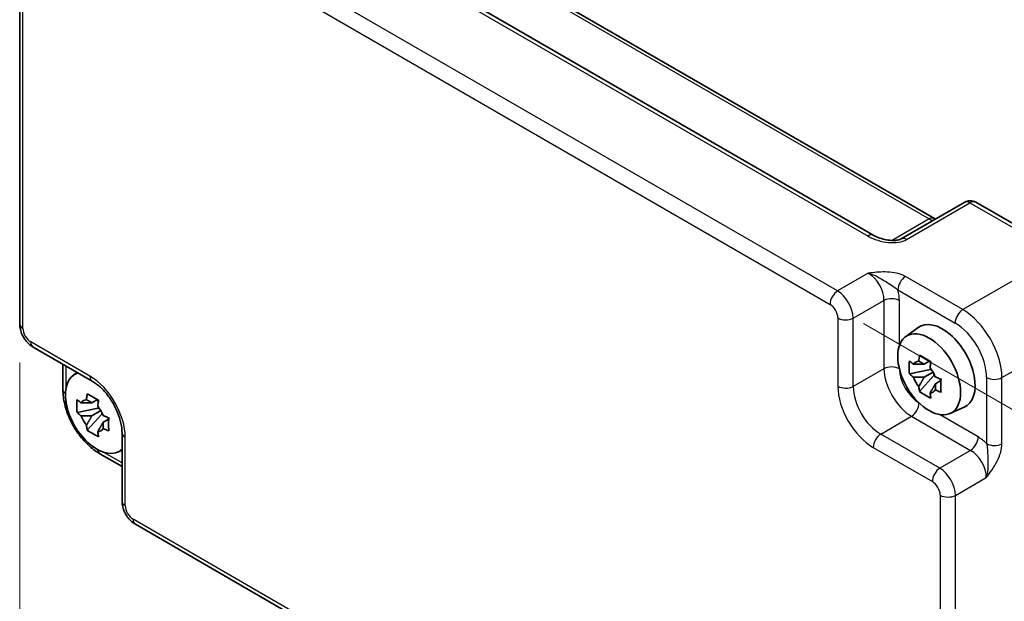
# Model space of a CAD drawing. Units: millimetres. Extents: x 29 to 3382, y 16 to 718.
# Drawn here: x 164 to 253, y 279 to 331 of the extents above; entities that cross this region are included whole.
import ezdxf

# ---------------------------------------------------------------- set-up
doc = ezdxf.new("R2010")
doc.units = ezdxf.units.MM
doc.header["$LTSCALE"] = 2
doc.layers.get('Defpoints').update_dxf_attribs({"lineweight": 25})
for name, color, linetype, lineweight in [('Dimension (ISO)', 7, 'Continuous', 18), ('Visible (ISO)', 7, 'Continuous', 35), ('Visible Narrow (ISO)', 7, 'Continuous', 25)]:
    doc.layers.add(name, color=color, linetype=linetype, lineweight=lineweight)
doc.styles.add('Note Text (TK)', font='MS PGothic.ttf')
doc.dimstyles.new('Default - Method 1b (TK)', dxfattribs={"dimscale": 2, "dimtxt": 2.5, "dimasz": 2.5, "dimexe": 1, "dimexo": 1.5, "dimgap": 1, "dimtad": 1, "dimtoh": 1, "dimrnd": 1e-08, "dimdsep": 46, "dimtxsty": 'Note Text (TK)', "dimcen": 0.09, "dimdle": 5, "dimclrd": 100, "dimclre": 100, "dimclrt": 7, "dimadec": 1, "dimazin": 1, "dimtfac": 1, "dimtmove": 0, "dimatfit": 3, "dimfxl": 1, "dimtolj": 1, "dimlwd": -1, "dimlwe": -1, "dimarcsym": 0})

# ---------------------------------------------------------------- blocks, each defined once
blk = doc.blocks.new('*D10')
at = {"layer": 'Defpoints', "color": 0}
for p in [(237.024, 305.578), (237.231, 249.593), (274.126, 228.292)]:
    blk.add_point(p, dxfattribs=at)
at = {"layer": 'Dimension (ISO)', "color": 100}
for p, q in [((240.03, 303.842), (275.923, 283.12)), ((273.937, 279.277), (274.107, 233.292)), ((240.238, 247.857), (276.13, 227.135))]:
    blk.add_line(p, q, dxfattribs=at)
for points in [[(274.77, 279.28), (273.104, 279.274), (273.919, 284.277)], [(274.941, 233.295), (273.274, 233.289), (274.126, 228.292)]]:
    blk.add_solid(points, dxfattribs=at)
at = {"layer": 'Dimension (ISO)', "color": 7, "insert": (278.044, 261.316), "char_height": 5, "attachment_point": 4, "rotation": 270.21195, "style": 'Note Text (TK)'}
blk.add_mtext('\\A1;{\\H0.816x;\\Q30.212;\\W0.815;71.3}', dxfattribs=at)
blk = doc.blocks.new('*D11')
at = {"layer": 'Defpoints', "color": 0}
for p in [(164.119, 303.827), (246.936, 255.774), (246.936, 220.902)]:
    blk.add_point(p, dxfattribs=at)
at = {"layer": 'Dimension (ISO)', "color": 100}
for p, q in [((164.119, 300.359), (164.119, 266.643)), ((168.444, 266.446), (242.611, 223.411)), ((246.936, 252.305), (246.936, 218.59))]:
    blk.add_line(p, q, dxfattribs=at)
for points in [[(168.862, 267.167), (168.025, 265.725), (164.119, 268.956)], [(243.029, 224.132), (242.193, 222.691), (246.936, 220.902)]]:
    blk.add_solid(points, dxfattribs=at)
at = {"layer": 'Dimension (ISO)', "color": 7, "insert": (204.491, 250.201), "char_height": 5, "attachment_point": 4, "rotation": 329.87607, "style": 'Note Text (TK)'}
blk.add_mtext('\\A1;{\\H0.816x;\\Q-30.124;\\W0.815;120}', dxfattribs=at)

msp = doc.modelspace()

# ---------------------------------------------------------------- linework, layer by layer
at = {"layer": 'Visible (ISO)'}
for p, q in [((240.9691, 311.7782), (183.6821, 344.8529)), ((192.089, 344.663), (246.4215, 313.2941)), ((164.1188, 336.4639), (164.1188, 303.8271)), ((249.1407, 314.764), (243.4327, 311.4685)), ((250.1407, 314.764), (258.1227, 310.1556)), ((243.8229, 302.6697), (244.9462, 303.4896)), ((165.3255, 301.7371), (170.644, 298.6664)), ((245.9944, 300.4823), (245.4897, 300.1909)), ((246.066, 300.2257), (246.066, 300.4433)), ((168.0086, 300.188), (168.0086, 297.8916)), ((168.9403, 299.1996), (169.2849, 299.4511)), ((246.066, 299.7127), (244.1673, 299.3137)), ((245.4897, 299.0206), (246.2959, 299.4861)), ((246.066, 299.7127), (246.066, 299.8223)), ((246.205, 299.6324), (246.066, 299.7127)), ((245.0823, 297.7289), (246.3772, 299.1737)), ((246.3772, 299.1737), (246.3772, 299.3342)), ((246.3772, 299.1737), (246.4721, 299.1189)), ((247.0079, 298.7268), (246.5032, 298.4355)), ((246.8214, 298.9172), (247.0099, 298.8084)), ((171.1118, 297.0122), (170.6071, 296.7208)), ((171.1834, 296.7555), (171.1834, 296.9732)), ((171.1834, 296.2426), (169.2847, 295.8436)), ((170.6071, 295.5505), (171.4132, 296.0159)), ((171.1834, 296.2426), (171.1834, 296.3522)), ((171.3224, 296.1623), (171.1834, 296.2426)), ((247.8165, 295.7526), (249.0882, 296.3154)), ((170.1997, 294.2588), (171.4946, 295.7036)), ((171.4946, 295.7036), (171.4946, 295.8641)), ((171.4946, 295.7036), (171.5895, 295.6487)), ((172.1253, 295.2567), (171.6206, 294.9653)), ((171.9388, 295.4471), (172.1273, 295.3382)), ((173.324, 294.0245), (173.324, 287.8832)), ((172.9339, 292.2825), (173.324, 292.4551)), ((171.3353, 292.1296), (173.324, 290.9814)), ((174.5307, 285.7932), (237.2311, 249.5931))]:
    msp.add_line(p, q, dxfattribs=at)
msp.add_arc((249.6407, 313.898), 1, 60, 120, dxfattribs=at)
for centre, major_axis, start_param, end_param in [((247.1456, 299.9766), (-2.075, 3.594), 3.0796893, 6.3450887), ((245.5131, 299.0341), (-0.7827, 1.3557), 5.9733026, 6.593068), ((245.5131, 299.0341), (0.7827, -1.3557), 1.2609137, 1.880679), ((171.0609, 295.8125), (-2.0006, 3.4652), 6.1414931, 9.5664702), ((245.5131, 299.0341), (-0.7827, 1.3557), 1.2609137, 1.880679), ((245.5131, 299.0341), (0.7827, -1.3557), 5.9733026, 6.593068), ((170.6305, 295.564), (-0.7827, 1.3557), 5.9733026, 6.593068), ((170.6305, 295.564), (0.7827, -1.3557), 1.2609137, 1.880679), ((170.6305, 295.564), (-0.7827, 1.3557), 1.2609137, 1.880679), ((170.6305, 295.564), (0.7827, -1.3557), 5.9733026, 6.593068)]:
    msp.add_ellipse(centre, major_axis=major_axis, ratio=0.5773503, start_param=start_param, end_param=end_param, dxfattribs=at)
msp.add_ellipse((245.9435, 299.2826), major_axis=(-2.0006, 3.4652), ratio=0.5773503, dxfattribs=at)
for points, knots in [([(246.5156, 313.2484), (246.5137, 313.2491), (246.5118, 313.2498), (246.4866, 313.2598), (246.4563, 313.274), (246.4215, 313.2941)], [-0.95510874, -0.95510874, -0.95510874, -0.95510874, -0.94199061, -0.94199061, -0.78478918, -0.78478918, -0.78478918, -0.78478918]), ([(240.9691, 311.7782), (241.1211, 311.6905), (241.3006, 311.6076), (241.6869, 311.4703), (241.8935, 311.4157), (242.3025, 311.3435), (242.5048, 311.3259), (242.8396, 311.3266), (242.978, 311.3392), (243.1739, 311.374), (243.2431, 311.3919), (243.3413, 311.4248), (243.3759, 311.4394), (243.4141, 311.4582), (243.4242, 311.4636), (243.4327, 311.4685)], [4.6630436, 4.6630436, 4.6630436, 4.6630436, 4.9772029, 4.9772029, 5.2913622, 5.2913622, 5.6055214, 5.6055214, 5.86439, 5.86439, 6.0419777, 6.0419777, 6.1755334, 6.1755334, 6.23384, 6.23384, 6.23384, 6.23384]), ([(165.3255, 301.7371), (165.173, 301.8251), (165.0385, 301.9296), (164.7963, 302.1604), (164.6885, 302.2869), (164.4978, 302.5569), (164.415, 302.7004), (164.2765, 303.0005), (164.2208, 303.1571), (164.1421, 303.4823), (164.1188, 303.651), (164.1188, 303.8271)], [-0.7847892, -0.7847892, -0.7847892, -0.7847892, -0.4708735, -0.4708735, -0.1569578, -0.1569578, 0.1569578, 0.1569578, 0.4708735, 0.4708735, 0.7847892, 0.7847892, 0.7847892, 0.7847892]), ([(244.1673, 299.3137), (244.151, 299.5118), (244.1435, 299.709), (244.1435, 300.0786), (244.151, 300.2791), (244.1673, 300.484)], [4.33107192, 4.33107192, 4.33107192, 4.33107192, 4.39897509, 4.39897509, 4.46687825, 4.46687825, 4.46687825, 4.46687825]), ([(244.1673, 300.484), (244.2559, 300.4081), (244.3461, 300.3333), (244.468, 300.2356), (244.4984, 300.2115), (244.529, 300.1875)], [4.486315877, 4.486315877, 4.486315877, 4.486315877, 4.530713394, 4.530713394, 4.545391129, 4.545391129, 4.545391129, 4.545391129]), ([(245.0064, 300.4631), (245.0118, 300.5079), (245.0175, 300.5529), (245.0412, 300.7347), (245.0609, 300.8728), (245.0823, 301.0123)], [4.817491546, 4.817491546, 4.817491546, 4.817491546, 4.832169281, 4.832169281, 4.876566797, 4.876566797, 4.876566797, 4.876566797]), ([(245.0823, 301.0123), (245.2457, 300.9111), (245.4128, 300.8115), (245.7329, 300.6267), (245.9102, 300.5274), (246.0959, 300.4271)], [4.33107192, 4.33107192, 4.33107192, 4.33107192, 4.39897509, 4.39897509, 4.46687825, 4.46687825, 4.46687825, 4.46687825]), ([(246.0959, 300.4271), (246.0744, 300.2877), (246.0547, 300.1495), (246.031, 299.9677), (246.0254, 299.9228), (246.0199, 299.878)], [4.486315877, 4.486315877, 4.486315877, 4.486315877, 4.530713394, 4.530713394, 4.545391129, 4.545391129, 4.545391129, 4.545391129]), ([(173.324, 294.0245), (173.324, 294.2811), (173.2928, 294.5716), (173.1597, 295.1955), (173.0557, 295.5298), (172.7787, 296.2034), (172.6043, 296.5427), (172.2037, 297.1836), (171.9772, 297.485), (171.5026, 298.0131), (171.2548, 298.2405), (170.8869, 298.5159), (170.7634, 298.5975), (170.644, 298.6664)], [-0.7847892, -0.7847892, -0.7847892, -0.7847892, -0.5108492, -0.5108492, -0.228272, -0.228272, 0.060558, 0.060558, 0.3508797, 0.3508797, 0.6375377, 0.6375377, 0.7847892, 0.7847892, 0.7847892, 0.7847892]), ([(244.529, 299.0172), (244.4984, 299.0412), (244.468, 299.0653), (244.3461, 299.163), (244.2559, 299.2378), (244.1673, 299.3137)], [4.817491546, 4.817491546, 4.817491546, 4.817491546, 4.832169281, 4.832169281, 4.876566797, 4.876566797, 4.876566797, 4.876566797]), ([(246.4973, 299.0511), (246.5388, 299.0334), (246.5806, 299.0159), (246.7499, 298.9455), (246.8794, 298.8935), (247.0108, 298.8423)], [4.817491546, 4.817491546, 4.817491546, 4.817491546, 4.832169281, 4.832169281, 4.876566797, 4.876566797, 4.876566797, 4.876566797]), ([(247.0108, 298.8423), (247.0049, 298.6314), (247.0022, 298.4282), (247.0022, 298.0586), (247.0049, 297.8641), (247.0108, 297.672)], [4.33107192, 4.33107192, 4.33107192, 4.33107192, 4.39897509, 4.39897509, 4.46687825, 4.46687825, 4.46687825, 4.46687825]), ([(171.3353, 292.1296), (170.9607, 292.3459), (170.6042, 292.6191), (169.9396, 293.2521), (169.6316, 293.612), (169.0817, 294.3907), (168.84, 294.8094), (168.4406, 295.6749), (168.2829, 296.1216), (168.067, 297.0137), (168.0086, 297.459), (168.0086, 297.8916)], [-0.7847892, -0.7847892, -0.7847892, -0.7847892, -0.4708735, -0.4708735, -0.1569578, -0.1569578, 0.1569578, 0.1569578, 0.4708735, 0.4708735, 0.7847892, 0.7847892, 0.7847892, 0.7847892]), ([(245.0823, 297.7289), (245.0609, 297.8436), (245.0412, 297.959), (245.0175, 298.1134), (245.0118, 298.1518), (245.0064, 298.1903)], [4.486315877, 4.486315877, 4.486315877, 4.486315877, 4.530713394, 4.530713394, 4.545391129, 4.545391129, 4.545391129, 4.545391129]), ([(246.0959, 297.1437), (245.9102, 297.2321), (245.7329, 297.3257), (245.4128, 297.5106), (245.2457, 297.6157), (245.0823, 297.7289)], [4.33107192, 4.33107192, 4.33107192, 4.33107192, 4.39897509, 4.39897509, 4.46687825, 4.46687825, 4.46687825, 4.46687825]), ([(247.0108, 297.672), (246.8794, 297.7231), (246.7499, 297.7752), (246.5806, 297.8456), (246.5388, 297.8631), (246.4973, 297.8808)], [4.486315877, 4.486315877, 4.486315877, 4.486315877, 4.530713394, 4.530713394, 4.545391129, 4.545391129, 4.545391129, 4.545391129]), ([(169.2847, 295.8436), (169.2684, 296.0417), (169.2609, 296.2389), (169.2609, 296.6085), (169.2684, 296.809), (169.2847, 297.0139)], [4.33107192, 4.33107192, 4.33107192, 4.33107192, 4.39897509, 4.39897509, 4.46687825, 4.46687825, 4.46687825, 4.46687825]), ([(169.2847, 297.0139), (169.3733, 296.938), (169.4635, 296.8632), (169.5853, 296.7655), (169.6158, 296.7414), (169.6464, 296.7174)], [4.486315877, 4.486315877, 4.486315877, 4.486315877, 4.530713394, 4.530713394, 4.545391129, 4.545391129, 4.545391129, 4.545391129]), ([(170.1238, 296.993), (170.1292, 297.0378), (170.1349, 297.0828), (170.1586, 297.2646), (170.1783, 297.4027), (170.1997, 297.5422)], [4.817491546, 4.817491546, 4.817491546, 4.817491546, 4.832169281, 4.832169281, 4.876566797, 4.876566797, 4.876566797, 4.876566797]), ([(170.1997, 297.5422), (170.3631, 297.441), (170.5302, 297.3414), (170.8503, 297.1566), (171.0276, 297.0573), (171.2132, 296.957)], [4.33107192, 4.33107192, 4.33107192, 4.33107192, 4.39897509, 4.39897509, 4.46687825, 4.46687825, 4.46687825, 4.46687825]), ([(171.2132, 296.957), (171.1918, 296.8176), (171.1721, 296.6794), (171.1484, 296.4976), (171.1427, 296.4526), (171.1373, 296.4078)], [4.486315877, 4.486315877, 4.486315877, 4.486315877, 4.530713394, 4.530713394, 4.545391129, 4.545391129, 4.545391129, 4.545391129]), ([(246.0199, 297.6052), (246.0254, 297.5667), (246.031, 297.5283), (246.0547, 297.3739), (246.0744, 297.2584), (246.0959, 297.1437)], [4.817491546, 4.817491546, 4.817491546, 4.817491546, 4.832169281, 4.832169281, 4.876566797, 4.876566797, 4.876566797, 4.876566797]), ([(169.6464, 295.5471), (169.6158, 295.5711), (169.5853, 295.5952), (169.4635, 295.6929), (169.3733, 295.7677), (169.2847, 295.8436)], [4.817491546, 4.817491546, 4.817491546, 4.817491546, 4.832169281, 4.832169281, 4.876566797, 4.876566797, 4.876566797, 4.876566797]), ([(171.6147, 295.581), (171.6562, 295.5633), (171.698, 295.5458), (171.8673, 295.4754), (171.9968, 295.4233), (172.1282, 295.3722)], [4.817491546, 4.817491546, 4.817491546, 4.817491546, 4.832169281, 4.832169281, 4.876566797, 4.876566797, 4.876566797, 4.876566797]), ([(172.1282, 295.3722), (172.1223, 295.1613), (172.1196, 294.9581), (172.1196, 294.5885), (172.1223, 294.394), (172.1282, 294.2019)], [4.33107192, 4.33107192, 4.33107192, 4.33107192, 4.39897509, 4.39897509, 4.46687825, 4.46687825, 4.46687825, 4.46687825]), ([(170.1997, 294.2588), (170.1783, 294.3734), (170.1586, 294.4889), (170.1349, 294.6433), (170.1292, 294.6817), (170.1238, 294.7202)], [4.486315877, 4.486315877, 4.486315877, 4.486315877, 4.530713394, 4.530713394, 4.545391129, 4.545391129, 4.545391129, 4.545391129]), ([(171.2132, 293.6736), (171.0276, 293.762), (170.8503, 293.8556), (170.5302, 294.0404), (170.3631, 294.1456), (170.1997, 294.2588)], [4.33107192, 4.33107192, 4.33107192, 4.33107192, 4.39897509, 4.39897509, 4.46687825, 4.46687825, 4.46687825, 4.46687825]), ([(171.1373, 294.1351), (171.1427, 294.0966), (171.1484, 294.0582), (171.1721, 293.9037), (171.1918, 293.7883), (171.2132, 293.6736)], [4.817491546, 4.817491546, 4.817491546, 4.817491546, 4.832169281, 4.832169281, 4.876566797, 4.876566797, 4.876566797, 4.876566797]), ([(172.1282, 294.2019), (171.9968, 294.253), (171.8673, 294.3051), (171.698, 294.3754), (171.6562, 294.393), (171.6147, 294.4107)], [4.486315877, 4.486315877, 4.486315877, 4.486315877, 4.530713394, 4.530713394, 4.545391129, 4.545391129, 4.545391129, 4.545391129]), ([(174.5307, 285.7932), (174.3782, 285.8813), (174.2437, 285.9858), (174.0014, 286.2165), (173.8937, 286.3431), (173.703, 286.6131), (173.6202, 286.7565), (173.4817, 287.0567), (173.426, 287.2133), (173.3473, 287.5385), (173.324, 287.7071), (173.324, 287.8832)], [-0.7847892, -0.7847892, -0.7847892, -0.7847892, -0.4708735, -0.4708735, -0.1569578, -0.1569578, 0.1569578, 0.1569578, 0.4708735, 0.4708735, 0.7847892, 0.7847892, 0.7847892, 0.7847892])]:
    msp.add_open_spline(points, degree=3, knots=knots, dxfattribs=at)
for points, weights in [([(245.0064, 300.4631), (245.3254, 300.3127), (245.4897, 300.1909)], [1.03074466748, 1.22656475141, 1.35956394726]), ([(245.4897, 300.1909), (245.1378, 300.2044), (244.529, 300.1875)], [1.35956394726, 1.22656475141, 1.03074466748]), ([(244.529, 299.0172), (245.1378, 299.0341), (245.4897, 299.0206)], [1.03074466748, 1.22656475141, 1.35956394726]), ([(245.4897, 299.0206), (245.3254, 298.7091), (245.0064, 298.1903)], [1.35956394726, 1.22656475141, 1.03074466748]), ([(246.0199, 297.6052), (246.3389, 298.124), (246.5032, 298.4355)], [1.03074466748, 1.22656475141, 1.35956394726]), ([(246.5032, 298.4355), (246.5265, 298.2323), (246.4973, 297.8808)], [1.35956394726, 1.22656475141, 1.03074466748]), ([(170.1238, 296.993), (170.4428, 296.8426), (170.6071, 296.7208)], [1.03074466748, 1.22656475141, 1.35956394726]), ([(170.6071, 296.7208), (170.2552, 296.7343), (169.6464, 296.7174)], [1.35956394726, 1.22656475141, 1.03074466748]), ([(169.6464, 295.5471), (170.2552, 295.564), (170.6071, 295.5505)], [1.03074466748, 1.22656475141, 1.35956394726]), ([(170.6071, 295.5505), (170.4428, 295.239), (170.1238, 294.7202)], [1.35956394726, 1.22656475141, 1.03074466748]), ([(171.1373, 294.1351), (171.4563, 294.6539), (171.6206, 294.9653)], [1.03074466748, 1.22656475141, 1.35956394726]), ([(171.6206, 294.9653), (171.6439, 294.7622), (171.6147, 294.4107)], [1.35956394726, 1.22656475141, 1.03074466748])]:
    msp.add_rational_spline(points, weights, degree=2, dxfattribs=at)
at = {"layer": 'Visible Narrow (ISO)'}
for p, q in [((183.1574, 344.7886), (240.4444, 311.7139)), ((191.6137, 344.6272), (245.9462, 313.2584)), ((237.7064, 306.7881), (175.006, 342.9882)), ((174.3236, 341.7782), (237.024, 305.5781)), ((164.4117, 303.4188), (164.4117, 336.0556)), ((243.908, 311.4042), (249.616, 314.6998)), ((249.616, 314.6998), (257.598, 310.0914)), ((245.9462, 313.2584), (242.6017, 311.3274)), ((257.598, 310.0914), (248.9628, 305.1058)), ((240.4651, 308.3809), (237.7064, 306.7881)), ((248.9628, 305.1058), (243.8114, 308.08)), ((243.129, 306.87), (248.2804, 303.8958)), ((239.1197, 304.3401), (241.8785, 305.9329)), ((241.8785, 305.9329), (241.8785, 299.7917)), ((243.2676, 301.8887), (243.2676, 305.9189)), ((237.7306, 304.3541), (237.7306, 298.2129)), ((239.1197, 298.1989), (239.1197, 304.3401)), ((252.4962, 298.9858), (261.1314, 303.9714)), ((170.4368, 299.1242), (165.1184, 302.1948)), ((168.3015, 298.1274), (168.3015, 300.0189)), ((241.8785, 299.7917), (239.1197, 298.1989)), ((251.1071, 298.9998), (251.1071, 293.0515)), ((252.4962, 293.0375), (252.4962, 298.9858)), ((241.5931, 293.9149), (244.3518, 295.5077)), ((244.3518, 295.5077), (249.6703, 292.4371)), ((250.3527, 293.6471), (246.8625, 295.6621)), ((173.6169, 287.475), (173.6169, 293.6162)), ((246.9116, 290.8443), (241.5931, 293.9149)), ((240.9107, 292.7049), (246.2291, 289.6343)), ((249.6703, 292.4371), (246.9116, 290.8443)), ((173.324, 291.3196), (171.6859, 292.2653)), ((248.3249, 288.3963), (251.0837, 289.9891)), ((246.9358, 288.4103), (246.9358, 255.7735)), ((248.3249, 255.7595), (248.3249, 288.3963)), ((237.024, 250.0509), (174.3236, 286.251))]:
    msp.add_line(p, q, dxfattribs=at)
for centre, major_axis, ratio, start_param, end_param in [((249.6407, 313.898), (-0.5, 0.866), 0.5363736, 5.4971782, 6.2831853), ((249.6407, 313.898), (0.5, 0.866), 0.5773503, 0, 0.8203047), ((245.9215, 312.4281), (0.5, 0.866), 0.5773503, 0, 0.7504916), ((245.9232, 314.0611), (0.5, -0.866), 0.5391863, 5.4971782, 6.2831853), ((240.4691, 310.9122), (0.5, 0.866), 0.5773503, 0, 0.8203047), ((241.908, 312.5589), (2.4577, -0.6048), 0.5276286, 4.2097611, 5.7805575), ((243.9327, 310.6025), (-0.5, 0.866), 0.5363736, 5.4971782, 6.2831853), ((240.4379, 306.7332), (1, -1.7321), 0.5988941, 0.7860072, 2.3555855), ((243.8361, 307.2782), (-0.5, -0.866), 0.5773503, 3.9618974, 5.4977871), ((237.7311, 305.9864), (-0.5, -0.866), 0.5773503, 3.9618974, 5.4977871), ((237.7302, 305.1699), (-1, 1.7321), 0.5572137, 3.9275998, 5.4971782), ((241.145, 307.1414), (-1.5, 2.5981), 0.5780539, 3.9275998, 4.2910076), ((242.5605, 305.5107), (-1, 0), 0.5773503, 3.9269908, 5.4628806), ((237.0231, 304.7616), (0.5, -0.866), 0.5780539, 0.7860072, 2.3555855), ((248.9875, 304.3041), (-0.5, -0.866), 0.5773503, 3.9618974, 5.4977871), ((248.984, 301.0381), (-2.5, 4.3301), 0.5697178, 3.9275998, 5.4971782), ((238.4377, 304.7624), (1, 0), 0.5773503, 3.9269908, 5.4628806), ((248.2769, 300.6298), (2, -3.4641), 0.5780539, 0.7860072, 2.3555855), ((165.1188, 303.8271), (-1, 0), 0.5773503, 0, 0.7853982), ((165.1192, 303.0113), (-0.5, 0.866), 0.5780539, 0.7860072, 2.3555855), ((165.8255, 302.6031), (-0.5, -0.866), 0.5773503, 5.4977871, 6.2831853), ((242.5605, 299.3694), (-1, 0), 0.5773503, 3.9316998, 5.4628806), ((244.3293, 298.3507), (1.75, -3.0311), 0.5661452, 3.9275998, 5.4971782), ((245.0364, 298.7589), (-1.25, 2.1651), 0.5780539, 0.7915838, 2.3500089), ((171.144, 299.5325), (-0.5, -0.866), 0.5773503, 5.4977871, 6.2831853), ((170.433, 295.45), (-2.25, 3.8971), 0.5780539, 3.9275998, 5.4971782), ((251.8142, 299.4081), (-1, 0), 0.5773503, 0.7853982, 2.3212879), ((169.0086, 297.8916), (-1, 0), 0.5773503, 0, 0.6823029), ((238.4377, 298.6212), (1, 0), 0.5773503, 3.9269908, 5.4628806), ((240.9146, 296.3792), (2.25, -3.8971), 0.5780539, 3.9275998, 5.4971782), ((241.6217, 296.7874), (-1.75, 3.0311), 0.5899626, 0.7860072, 2.3555855), ((244.3272, 296.3094), (-0.5, -0.866), 0.5773503, 0.8203047, 2.3514855), ((174.324, 294.0245), (-1, 0), 0.5773503, 0, 0.7853982), ((241.6178, 293.1132), (0.5, 0.866), 0.5773503, 0.8203047, 2.3561945), ((249.6456, 293.2388), (-0.5, -0.866), 0.5773503, 0.8203047, 2.3561945), ((250.3501, 291.1976), (-1.5, 2.5981), 0.5780539, 5.1337704, 5.4971782), ((171.8353, 292.9956), (-0.5, -0.866), 0.5773503, 5.6008824, 6.2831853), ((249.643, 290.7893), (1, -1.7321), 0.5988941, 0.7860072, 2.3555855), ((251.8142, 293.4597), (-1, 0), 0.5773503, 0.7853982, 2.3212879), ((246.9362, 290.0426), (0.5, 0.866), 0.5773503, 0.8203047, 2.3561945), ((246.9354, 289.2261), (-1, 1.7321), 0.5572137, 3.9275998, 5.4971782), ((246.2283, 288.8178), (0.5, -0.866), 0.5780539, 0.7860072, 2.3555855), ((247.6429, 288.8186), (1, 0), 0.5773503, 3.9269908, 5.4628806), ((174.324, 287.8832), (-1, 0), 0.5773503, 0, 0.7853982), ((174.3244, 287.0675), (-0.5, 0.866), 0.5780539, 0.7860072, 2.3555855), ((175.0307, 286.6592), (-0.5, -0.866), 0.5773503, 5.4977871, 6.2831853)]:
    msp.add_ellipse(centre, major_axis=major_axis, ratio=ratio, start_param=start_param, end_param=end_param, dxfattribs=at)
for points, knots in [([(243.8114, 308.08), (243.7075, 308.1399), (243.5928, 308.1941), (243.2744, 308.3171), (243.0607, 308.3746), (242.5562, 308.4659), (242.2607, 308.4893), (241.7171, 308.4944), (241.4663, 308.4822), (240.9643, 308.4406), (240.7133, 308.4112), (240.4651, 308.3809)], [0, 0, 0, 0, 0.04407073, 0.04407073, 0.11458389, 0.11458389, 0.2030746, 0.2030746, 0.27799713, 0.27799713, 0.35355304, 0.35355304, 0.35355304, 0.35355304]), ([(240.4651, 308.3809), (240.7432, 308.3071), (241.021, 308.1923), (241.5191, 307.9437), (241.7405, 307.8129), (242.1695, 307.5511), (242.3715, 307.4218), (242.6927, 307.2086), (242.8202, 307.1202), (243.0052, 306.9778), (243.0704, 306.9237), (243.129, 306.87)], [-0.35355304, -0.35355304, -0.35355304, -0.35355304, -0.27799713, -0.27799713, -0.2030746, -0.2030746, -0.11458389, -0.11458389, -0.04407073, -0.04407073, 0, 0, 0, 0]), ([(251.1071, 293.0515), (251.1416, 292.8964), (251.1637, 292.7172), (251.1959, 292.3195), (251.2073, 292.0952), (251.2166, 291.8418), (251.2259, 291.589), (251.2345, 291.3032), (251.2098, 290.6655), (251.1716, 290.314), (251.0837, 289.9891)], [-0.35291419, -0.35291419, -0.35291419, -0.35291419, -0.26478125, -0.26478125, -0.17613767, -0.17613767, -0.17613767, -0.08774941, -0.08774941, 0.00063885, 0.00063885, 0.00063885, 0.00063885]), ([(251.0837, 289.9891), (251.2595, 290.2228), (251.4363, 290.4605), (251.7675, 290.9509), (251.9216, 291.2032), (252.0545, 291.4643), (252.1878, 291.7262), (252.3001, 291.9992), (252.4533, 292.5314), (252.4962, 292.7976), (252.4962, 293.0375)], [-0.00063885, -0.00063885, -0.00063885, -0.00063885, 0.08774941, 0.08774941, 0.17613767, 0.17613767, 0.17613767, 0.26478125, 0.26478125, 0.35291419, 0.35291419, 0.35291419, 0.35291419])]:
    msp.add_open_spline(points, degree=3, knots=knots, dxfattribs=at)

# ---------------------------------------------------------------- dimensions: what is measured, and where the dimension line sits
at = {"layer": 'Dimension (ISO)', "color": 100}
for base, p1, p2, angle, text, override, picture, middle in [((274.1257, 228.292), (237.024, 305.5781), (237.2311, 249.5931), 90.211955, '{\\H0.816x;\\Q30.212;\\W0.815;71.3}', {"dimgap": 1, "dimtoh": 0, "dimdec": 2, "dimlfac": 1.227363, "dimpost": '', "dimtol": 0, "dimlim": 0, "dimtp": 0, "dimtm": 0, "dimtdec": 2, "dimtofl": 0, "dimatfit": 1}, '*D10', (274.0222, 256.2845)), ((246.9358, 220.902), (164.1188, 303.8271), (246.9358, 255.7735), 149.876068, '{\\H0.816x;\\Q-30.124;\\W0.815;120}', {"dimgap": 1, "dimtoh": 0, "dimdec": 2, "dimlfac": 1.226275, "dimpost": '', "dimtol": 0, "dimlim": 0, "dimtp": 0, "dimtm": 0, "dimtdec": 2, "dimtofl": 0, "dimatfit": 1}, '*D11', (205.5273, 244.9288))]:
    dim = msp.add_linear_dim(base=base, p1=p1, p2=p2, angle=angle, text=text, dimstyle='Default - Method 1b (TK)', override=override, dxfattribs=at)
    dim.commit()
    dim.dimension.update_dxf_attribs({"geometry": picture, "text_midpoint": middle, "dimtype": 160})

doc.saveas('drawing.dxf')
